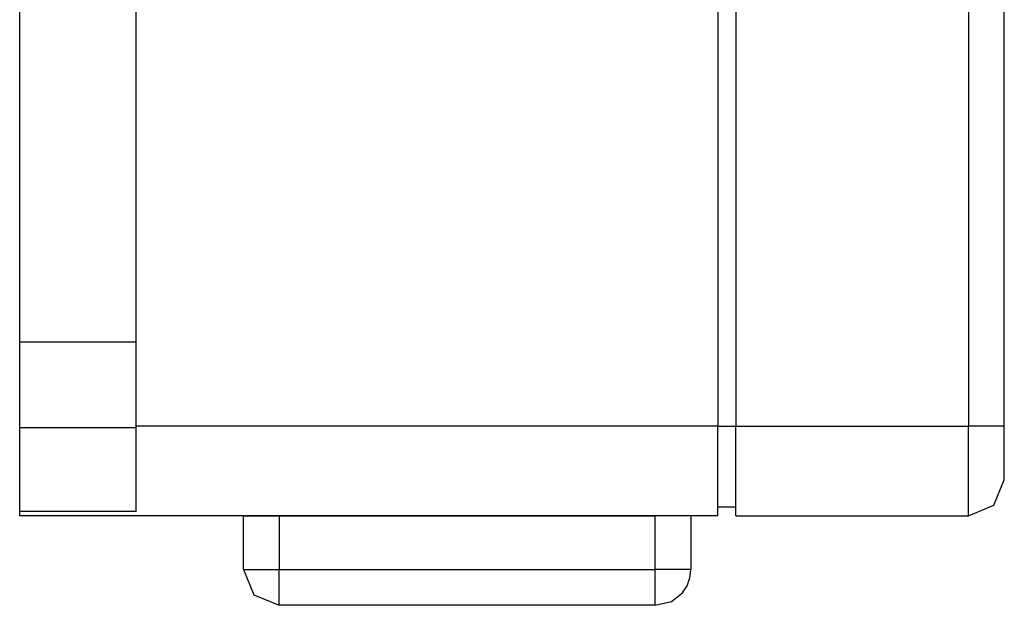
# Model space of a CAD drawing. Units: millimetres. Extents: x -210 to 210, y -743 to 179.
# Drawn here: x 89 to 144, y -20 to 13 of the extents above; entities that cross this region are included whole.
import ezdxf

# ---------------------------------------------------------------- set-up
doc = ezdxf.new("R2010")
doc.units = ezdxf.units.MM
doc.header["$MEASUREMENT"] = 0
doc.layers.add('layer 1', color=7, linetype='Continuous')

msp = doc.modelspace()

# ---------------------------------------------------------------- linework, layer by layer
at = {"layer": 'layer 1'}
for points in [[(127.683, 15.355), (127.683, 12.8), (127.683, 11.537), (127.683, 10.286), (127.683, 9.05), (127.683, 7.832), (127.683, 6.634), (127.683, 5.459), (127.683, 4.309), (127.683, 3.186), (127.683, 2.094), (127.683, 1.034), (127.683, 0.01), (127.683, -0.976), (127.683, -1.922), (127.683, -2.38), (127.683, -2.826), (127.683, -3.261), (127.683, -3.684), (127.683, -4.095), (127.683, -4.494), (127.683, -4.881), (127.683, -5.254), (127.683, -5.614), (127.683, -5.961), (127.683, -6.294), (127.683, -6.613), (127.683, -6.917), (127.683, -7.207), (127.683, -7.481), (127.683, -7.74), (127.683, -7.983), (127.683, -8.21), (127.683, -8.421), (127.683, -8.615), (127.683, -8.792), (127.683, -8.952), (127.683, -9.094), (127.683, -9.219), (127.683, -9.325), (127.683, -9.412), (127.683, -9.481), (127.683, -9.53), (127.683, -9.56), (127.683, -9.57)], [(128.683, 15.355), (128.683, 12.8), (128.683, 11.537), (128.683, 10.286), (128.683, 9.05), (128.683, 7.832), (128.683, 6.634), (128.683, 5.459), (128.683, 4.309), (128.683, 3.186), (128.683, 2.094), (128.683, 1.034), (128.683, 0.01), (128.683, -0.976), (128.683, -1.922), (128.683, -2.38), (128.683, -2.826), (128.683, -3.261), (128.683, -3.684), (128.683, -4.095), (128.683, -4.494), (128.683, -4.881), (128.683, -5.254), (128.683, -5.614), (128.683, -5.961), (128.683, -6.294), (128.683, -6.613), (128.683, -6.917), (128.683, -7.207), (128.683, -7.481), (128.683, -7.74), (128.683, -7.983), (128.683, -8.21), (128.683, -8.421), (128.683, -8.615), (128.683, -8.792), (128.683, -8.952), (128.683, -9.094), (128.683, -9.219), (128.683, -9.325), (128.683, -9.412), (128.683, -9.481), (128.683, -9.53), (128.683, -9.56), (128.683, -9.57)], [(128.683, 15.355), (128.683, 12.8), (128.683, 11.537), (128.683, 10.286), (128.683, 9.05), (128.683, 7.832), (128.683, 6.634), (128.683, 5.459), (128.683, 4.309), (128.683, 3.186), (128.683, 2.094), (128.683, 1.034), (128.683, 0.01), (128.683, -0.976), (128.683, -1.922), (128.683, -2.38), (128.683, -2.826), (128.683, -3.261), (128.683, -3.684), (128.683, -4.095), (128.683, -4.494), (128.683, -4.881), (128.683, -5.254), (128.683, -5.614), (128.683, -5.961), (128.683, -6.294), (128.683, -6.613), (128.683, -6.917), (128.683, -7.207), (128.683, -7.481), (128.683, -7.74), (128.683, -7.983), (128.683, -8.21), (128.683, -8.421), (128.683, -8.615), (128.683, -8.792), (128.683, -8.952), (128.683, -9.094), (128.683, -9.219), (128.683, -9.325), (128.683, -9.412), (128.683, -9.481), (128.683, -9.53), (128.683, -9.56), (128.683, -9.57)], [(141.683, 15.355), (141.683, 12.8), (141.683, 11.537), (141.683, 10.286), (141.683, 9.05), (141.683, 7.832), (141.683, 6.634), (141.683, 5.459), (141.683, 4.309), (141.683, 3.186), (141.683, 2.094), (141.683, 1.034), (141.683, 0.01), (141.683, -0.976), (141.683, -1.922), (141.683, -2.38), (141.683, -2.826), (141.683, -3.261), (141.683, -3.684), (141.683, -4.095), (141.683, -4.494), (141.683, -4.881), (141.683, -5.254), (141.683, -5.614), (141.683, -5.961), (141.683, -6.294), (141.683, -6.613), (141.683, -6.917), (141.683, -7.207), (141.683, -7.481), (141.683, -7.74), (141.683, -7.983), (141.683, -8.21), (141.683, -8.421), (141.683, -8.615), (141.683, -8.792), (141.683, -8.952), (141.683, -9.094), (141.683, -9.219), (141.683, -9.325), (141.683, -9.412), (141.683, -9.481), (141.683, -9.53), (141.683, -9.56), (141.683, -9.57)], [(143.683, -9.57), (143.683, -9.56), (143.683, -9.53), (143.683, -9.481), (143.683, -9.412), (143.683, -9.325), (143.683, -9.219), (143.683, -9.094), (143.683, -8.952), (143.683, -8.792), (143.683, -8.615), (143.683, -8.421), (143.683, -8.21), (143.683, -7.983), (143.683, -7.74), (143.683, -7.481), (143.683, -7.207), (143.683, -6.917), (143.683, -6.613), (143.683, -6.294), (143.683, -5.961), (143.683, -5.614), (143.683, -5.254), (143.683, -4.881), (143.683, -4.494), (143.683, -4.095), (143.683, -3.684), (143.683, -3.261), (143.683, -2.826), (143.683, -2.38), (143.683, -1.922), (143.683, -0.976), (143.683, 0.01), (143.683, 1.034), (143.683, 2.094), (143.683, 3.186), (143.683, 4.309), (143.683, 5.459), (143.683, 6.634), (143.683, 7.832), (143.683, 9.05), (143.683, 10.286), (143.683, 11.537), (143.683, 12.8), (143.683, 15.355)], [(88.684, -4.892), (88.684, -4.883), (88.684, -4.859), (88.684, -4.818), (88.684, -4.761), (88.684, -4.688), (88.684, -4.6), (88.684, -4.497), (88.684, -4.379), (88.684, -4.247), (88.684, -4.1), (88.684, -3.938), (88.684, -3.763), (88.684, -3.575), (88.684, -3.373), (88.684, -3.158), (88.684, -2.931), (88.684, -2.69), (88.684, -2.438), (88.684, -2.173), (88.684, -1.897), (88.684, -1.609), (88.684, -1.31), (88.684, -1), (88.684, -0.68), (88.684, -0.348), (88.684, -0.007), (88.684, 0.344), (88.684, 0.705), (88.684, 1.075), (88.684, 1.455), (88.684, 2.24), (88.684, 3.059), (88.684, 3.909), (88.684, 4.788), (88.684, 5.694), (88.684, 6.626), (88.684, 7.58), (88.684, 8.556), (88.684, 9.55), (88.684, 10.561), (88.684, 11.586), (88.684, 12.624), (88.684, 13.673)], [(95.184, -4.892), (95.184, -4.883), (95.184, -4.859), (95.184, -4.818), (95.184, -4.761), (95.184, -4.688), (95.184, -4.6), (95.184, -4.497), (95.184, -4.379), (95.184, -4.247), (95.184, -4.1), (95.184, -3.938), (95.184, -3.763), (95.184, -3.575), (95.184, -3.373), (95.184, -3.158), (95.184, -2.931), (95.184, -2.69), (95.184, -2.438), (95.184, -2.173), (95.184, -1.897), (95.184, -1.609), (95.184, -1.31), (95.184, -1), (95.184, -0.68), (95.184, -0.348), (95.184, -0.007), (95.184, 0.344), (95.184, 0.705), (95.184, 1.075), (95.184, 1.455), (95.184, 2.24), (95.184, 3.059), (95.184, 3.909), (95.184, 4.788), (95.184, 5.694), (95.184, 6.626), (95.184, 7.58), (95.184, 8.556), (95.184, 9.55), (95.184, 10.561), (95.184, 11.586), (95.184, 12.624), (95.184, 13.673)], [(88.684, -5.933), (88.684, -5.847), (88.684, -5.601), (88.684, -5.22), (88.684, -4.726), (88.684, -4.141), (88.684, -3.489), (88.684, -2.07), (88.684, -0.651), (88.684, 0.001), (88.684, 0.586), (88.684, 1.08), (88.684, 1.461), (88.684, 1.707), (88.684, 1.793)], [(95.184, -4.892), (95.111, -4.892), (94.904, -4.892), (94.584, -4.892), (94.168, -4.892), (93.676, -4.892), (93.127, -4.892), (91.934, -4.892), (90.74, -4.892), (90.191, -4.892), (89.699, -4.892), (89.284, -4.892), (88.963, -4.892), (88.757, -4.892), (88.684, -4.892)], [(88.684, -9.665), (88.684, -9.611), (88.684, -9.46), (88.684, -9.224), (88.684, -8.919), (88.684, -8.155), (88.684, -7.278), (88.684, -6.402), (88.684, -5.638), (88.684, -5.332), (88.684, -5.097), (88.684, -4.945), (88.684, -4.892)], [(95.184, -9.665), (95.184, -9.611), (95.184, -9.46), (95.184, -9.224), (95.184, -8.919), (95.184, -8.155), (95.184, -7.278), (95.184, -6.402), (95.184, -5.638), (95.184, -5.332), (95.184, -5.097), (95.184, -4.945), (95.184, -4.892)], [(95.184, -9.665), (95.111, -9.665), (94.904, -9.665), (94.584, -9.665), (94.168, -9.665), (93.676, -9.665), (93.127, -9.665), (91.934, -9.665), (90.74, -9.665), (90.191, -9.665), (89.699, -9.665), (89.284, -9.665), (88.963, -9.665), (88.757, -9.665), (88.684, -9.665)], [(88.684, -14.343), (88.684, -14.29), (88.684, -14.142), (88.684, -13.612), (88.684, -12.863), (88.684, -12.004), (88.684, -11.145), (88.684, -10.396), (88.684, -9.866), (88.684, -9.717), (88.684, -9.665)], [(127.683, -9.57), (127.677, -9.57), (127.659, -9.57), (127.63, -9.57), (127.59, -9.57), (127.538, -9.57), (127.475, -9.57), (127.402, -9.57), (127.318, -9.57), (127.119, -9.57), (126.88, -9.57), (126.602, -9.57), (126.286, -9.57), (125.936, -9.57), (125.551, -9.57), (125.133, -9.57), (124.684, -9.57), (124.205, -9.57), (123.698, -9.57), (123.164, -9.57), (122.605, -9.57), (122.022, -9.57), (121.417, -9.57), (120.791, -9.57), (120.145, -9.57), (119.482, -9.57), (118.802, -9.57), (118.108, -9.57), (117.4, -9.57), (116.68, -9.57), (115.95, -9.57), (114.464, -9.57), (112.955, -9.57), (111.433, -9.57), (109.912, -9.57), (108.402, -9.57), (106.917, -9.57), (106.186, -9.57), (105.467, -9.57), (104.759, -9.57), (104.064, -9.57), (103.385, -9.57), (102.721, -9.57), (102.076, -9.57), (101.45, -9.57), (100.845, -9.57), (100.262, -9.57), (99.703, -9.57), (99.169, -9.57), (98.662, -9.57), (98.183, -9.57), (97.734, -9.57), (97.316, -9.57), (96.931, -9.57), (96.58, -9.57), (96.265, -9.57), (95.987, -9.57), (95.748, -9.57), (95.549, -9.57), (95.465, -9.57), (95.391, -9.57), (95.329, -9.57), (95.277, -9.57), (95.236, -9.57), (95.207, -9.57), (95.19, -9.57), (95.184, -9.57)], [(95.184, -14.343), (95.184, -14.29), (95.184, -14.142), (95.184, -13.612), (95.184, -12.863), (95.184, -12.004), (95.184, -11.145), (95.184, -10.396), (95.184, -9.866), (95.184, -9.717), (95.184, -9.665)], [(127.683, -9.57), (128.683, -9.57)], [(127.683, -14.57), (127.683, -14.514), (127.683, -14.355), (127.683, -14.108), (127.683, -13.789), (127.683, -12.988), (127.683, -12.07), (127.683, -11.152), (127.683, -10.351), (127.683, -10.031), (127.683, -9.785), (127.683, -9.626), (127.683, -9.57)], [(128.683, -14.57), (128.683, -14.514), (128.683, -14.355), (128.683, -14.108), (128.683, -13.789), (128.683, -12.988), (128.683, -12.07), (128.683, -11.152), (128.683, -10.351), (128.683, -10.031), (128.683, -9.785), (128.683, -9.626), (128.683, -9.57)], [(128.683, -9.57), (128.72, -9.57), (128.829, -9.57), (129.004, -9.57), (129.241, -9.57), (129.536, -9.57), (129.883, -9.57), (130.277, -9.57), (130.714, -9.57), (131.189, -9.57), (131.698, -9.57), (132.796, -9.57), (133.97, -9.57), (135.183, -9.57), (136.395, -9.57), (137.569, -9.57), (138.668, -9.57), (139.176, -9.57), (139.651, -9.57), (140.089, -9.57), (140.483, -9.57), (140.83, -9.57), (141.124, -9.57), (141.361, -9.57), (141.537, -9.57), (141.645, -9.57), (141.683, -9.57)], [(128.683, -14.07), (128.683, -14.019), (128.683, -13.876), (128.683, -13.367), (128.683, -12.646), (128.683, -11.82), (128.683, -10.994), (128.683, -10.273), (128.683, -9.763), (128.683, -9.62), (128.683, -9.57)], [(143.683, -9.57), (143.37, -9.57), (142.683, -9.57), (141.995, -9.57), (141.683, -9.57)], [(141.683, -14.57), (141.683, -14.514), (141.683, -14.355), (141.683, -14.108), (141.683, -13.789), (141.683, -12.988), (141.683, -12.07), (141.683, -11.152), (141.683, -10.351), (141.683, -10.031), (141.683, -9.785), (141.683, -9.626), (141.683, -9.57)], [(143.683, -12.57), (143.683, -12.441), (143.683, -12.101), (143.683, -11.07), (143.683, -10.039), (143.683, -9.699), (143.683, -9.57)], [(141.683, -14.57), (143.097, -13.984), (143.683, -12.57)], [(127.683, -14.07), (128.683, -14.07)], [(88.684, -14.57), (88.684, -14.343)], [(95.184, -14.343), (95.111, -14.343), (94.904, -14.343), (94.584, -14.343), (94.168, -14.343), (93.676, -14.343), (93.127, -14.343), (91.934, -14.343), (90.74, -14.343), (90.191, -14.343), (89.699, -14.343), (89.284, -14.343), (88.963, -14.343), (88.757, -14.343), (88.684, -14.343)], [(127.683, -14.57), (127.676, -14.57), (127.655, -14.57), (127.62, -14.57), (127.571, -14.57), (127.509, -14.57), (127.434, -14.57), (127.346, -14.57), (127.245, -14.57), (127.132, -14.57), (127.006, -14.57), (126.868, -14.57), (126.719, -14.57), (126.558, -14.57), (126.385, -14.57), (126.202, -14.57), (126.007, -14.57), (125.802, -14.57), (125.586, -14.57), (125.36, -14.57), (125.124, -14.57), (124.878, -14.57), (124.623, -14.57), (124.358, -14.57), (124.084, -14.57), (123.801, -14.57), (123.509, -14.57), (122.901, -14.57), (122.26, -14.57), (121.589, -14.57), (120.89, -14.57), (120.163, -14.57), (119.412, -14.57), (118.638, -14.57), (117.842, -14.57), (117.026, -14.57), (116.193, -14.57), (115.343, -14.57), (114.48, -14.57), (113.603, -14.57), (112.716, -14.57), (111.82, -14.57), (110.009, -14.57), (108.183, -14.57), (106.358, -14.57), (104.546, -14.57), (103.65, -14.57), (102.763, -14.57), (101.887, -14.57), (101.023, -14.57), (100.174, -14.57), (99.34, -14.57), (98.525, -14.57), (97.729, -14.57), (96.954, -14.57), (96.203, -14.57), (95.477, -14.57), (94.777, -14.57), (94.106, -14.57), (93.466, -14.57), (92.857, -14.57), (92.566, -14.57), (92.283, -14.57), (92.009, -14.57), (91.744, -14.57), (91.488, -14.57), (91.243, -14.57), (91.007, -14.57), (90.78, -14.57), (90.565, -14.57), (90.359, -14.57), (90.165, -14.57), (89.981, -14.57), (89.809, -14.57), (89.648, -14.57), (89.498, -14.57), (89.361, -14.57), (89.235, -14.57), (89.122, -14.57), (89.021, -14.57), (88.933, -14.57), (88.858, -14.57), (88.796, -14.57), (88.747, -14.57), (88.712, -14.57), (88.691, -14.57), (88.684, -14.57)], [(101.177, -17.573), (101.177, -17.445), (101.177, -17.105), (101.177, -16.073), (101.177, -15.042), (101.177, -14.702), (101.177, -14.574)], [(101.177, -14.574), (101.49, -14.574), (102.177, -14.574), (102.865, -14.574), (103.177, -14.574)], [(103.177, -14.574), (103.177, -14.702), (103.177, -15.042), (103.177, -16.073), (103.177, -17.105), (103.177, -17.445), (103.177, -17.573)], [(103.177, -14.574), (103.192, -14.574), (103.237, -14.574), (103.311, -14.574), (103.413, -14.574), (103.542, -14.574), (103.696, -14.574), (103.876, -14.574), (104.08, -14.574), (104.306, -14.574), (104.555, -14.574), (104.825, -14.574), (105.115, -14.574), (105.425, -14.574), (105.752, -14.574), (106.097, -14.574), (106.458, -14.574), (107.226, -14.574), (108.048, -14.574), (108.915, -14.574), (109.822, -14.574), (110.759, -14.574), (111.719, -14.574), (113.677, -14.574), (115.635, -14.574), (116.595, -14.574), (117.532, -14.574), (118.439, -14.574), (119.306, -14.574), (120.128, -14.574), (120.896, -14.574), (121.257, -14.574), (121.602, -14.574), (121.929, -14.574), (122.239, -14.574), (122.529, -14.574), (122.799, -14.574), (123.048, -14.574), (123.274, -14.574), (123.478, -14.574), (123.658, -14.574), (123.812, -14.574), (123.941, -14.574), (124.043, -14.574), (124.117, -14.574), (124.162, -14.574), (124.177, -14.574)], [(105.427, -14.57), (105.427, -14.574)], [(121.927, -14.57), (121.927, -14.574)], [(124.177, -17.573), (124.177, -17.445), (124.177, -17.105), (124.177, -16.073), (124.177, -15.042), (124.177, -14.702), (124.177, -14.574)], [(126.177, -14.574), (125.864, -14.574), (125.177, -14.574), (124.489, -14.574), (124.177, -14.574)], [(126.177, -14.574), (126.177, -14.702), (126.177, -15.042), (126.177, -16.073), (126.177, -17.105), (126.177, -17.445), (126.177, -17.573)], [(128.683, -14.57), (128.72, -14.57), (128.829, -14.57), (129.004, -14.57), (129.241, -14.57), (129.536, -14.57), (129.883, -14.57), (130.277, -14.57), (130.714, -14.57), (131.189, -14.57), (131.698, -14.57), (132.796, -14.57), (133.97, -14.57), (135.183, -14.57), (136.395, -14.57), (137.569, -14.57), (138.668, -14.57), (139.176, -14.57), (139.651, -14.57), (140.089, -14.57), (140.483, -14.57), (140.83, -14.57), (141.124, -14.57), (141.361, -14.57), (141.537, -14.57), (141.645, -14.57), (141.683, -14.57)], [(101.177, -17.573), (101.49, -17.573), (102.177, -17.573), (102.865, -17.573), (103.177, -17.573)], [(101.177, -17.573), (101.763, -18.988), (103.177, -19.573)], [(103.177, -19.573), (103.177, -19.261), (103.177, -18.573), (103.177, -17.886), (103.177, -17.573)], [(103.177, -17.573), (103.192, -17.573), (103.237, -17.573), (103.311, -17.573), (103.413, -17.573), (103.542, -17.573), (103.696, -17.573), (103.876, -17.573), (104.08, -17.573), (104.306, -17.573), (104.555, -17.573), (104.825, -17.573), (105.115, -17.573), (105.425, -17.573), (105.752, -17.573), (106.097, -17.573), (106.458, -17.573), (107.226, -17.573), (108.048, -17.573), (108.915, -17.573), (109.822, -17.573), (110.759, -17.573), (111.719, -17.573), (113.677, -17.573), (115.635, -17.573), (116.595, -17.573), (117.532, -17.573), (118.439, -17.573), (119.306, -17.573), (120.128, -17.573), (120.896, -17.573), (121.257, -17.573), (121.602, -17.573), (121.929, -17.573), (122.239, -17.573), (122.529, -17.573), (122.799, -17.573), (123.048, -17.573), (123.274, -17.573), (123.478, -17.573), (123.658, -17.573), (123.812, -17.573), (123.941, -17.573), (124.043, -17.573), (124.117, -17.573), (124.162, -17.573), (124.177, -17.573)], [(126.177, -17.573), (125.864, -17.573), (125.177, -17.573), (124.489, -17.573), (124.177, -17.573)], [(124.177, -19.573), (124.177, -19.261), (124.177, -18.573), (124.177, -17.886), (124.177, -17.573)], [(124.177, -19.573), (125.084, -19.356), (125.698, -18.871), (125.959, -18.481), (126.121, -18.042), (126.177, -17.573)], [(124.177, -19.573), (124.162, -19.573), (124.117, -19.573), (124.043, -19.573), (123.941, -19.573), (123.812, -19.573), (123.658, -19.573), (123.478, -19.573), (123.274, -19.573), (123.048, -19.573), (122.799, -19.573), (122.529, -19.573), (122.239, -19.573), (121.929, -19.573), (121.602, -19.573), (121.257, -19.573), (120.896, -19.573), (120.128, -19.573), (119.306, -19.573), (118.439, -19.573), (117.532, -19.573), (116.595, -19.573), (115.635, -19.573), (113.677, -19.573), (111.719, -19.573), (110.759, -19.573), (109.822, -19.573), (108.915, -19.573), (108.048, -19.573), (107.226, -19.573), (106.458, -19.573), (106.097, -19.573), (105.752, -19.573), (105.425, -19.573), (105.115, -19.573), (104.825, -19.573), (104.555, -19.573), (104.306, -19.573), (104.08, -19.573), (103.876, -19.573), (103.696, -19.573), (103.542, -19.573), (103.413, -19.573), (103.311, -19.573), (103.237, -19.573), (103.192, -19.573), (103.177, -19.573)]]:
    msp.add_lwpolyline(points, dxfattribs=at)

doc.saveas('drawing.dxf')
